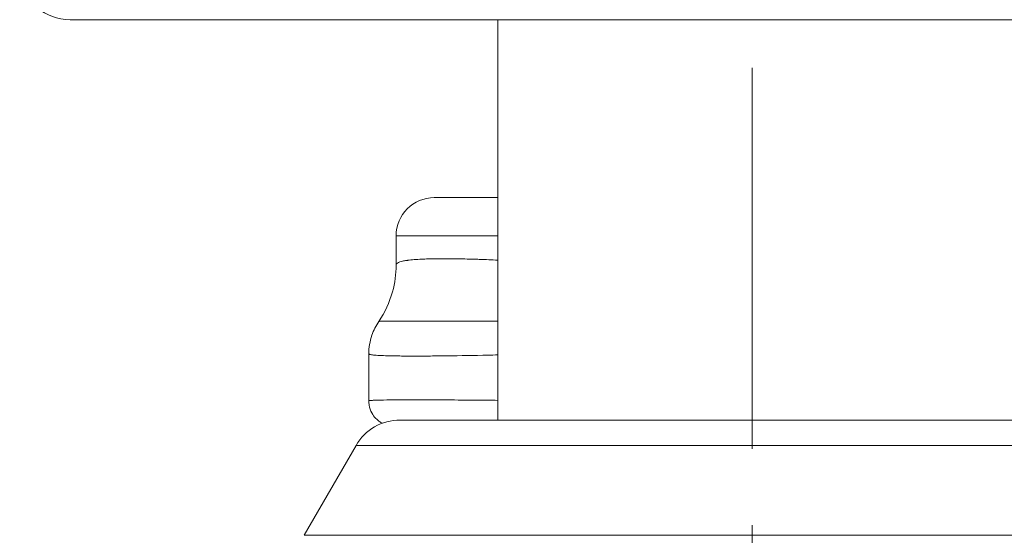
# Model space of a CAD drawing. Units: inches. Extents: x -2684 to 14154, y -9248 to 2632.
# Drawn here: x 263 to 509, y -4410 to -4281 of the extents above; entities that cross this region are included whole.
import ezdxf

# ---------------------------------------------------------------- set-up
doc = ezdxf.new("R2010")
doc.units = ezdxf.units.IN
doc.header["$MEASUREMENT"] = 0
doc.header["$PDMODE"] = 1
doc.linetypes.add('CENTER', pattern=[50.8, 31.75, -6.35, 6.35, -6.35])
for name, color, linetype, lineweight in [('FRAM3', 1, 'Continuous', 50), ('基準線', 6, 'CENTER', 18), ('外形線', 7, 'Continuous', 18), ('寸法線', 3, 'Continuous', 18)]:
    doc.layers.add(name, color=color, linetype=linetype, lineweight=lineweight)
doc.styles.get("Standard").update_dxf_attribs({"font": 'txt.shx', "bigfont": 'bigfont.shx'})
doc.dimstyles.new('40ベース', dxfattribs={"dimscale": 40, "dimtxt": 3, "dimasz": 3, "dimexe": 0, "dimexo": 1, "dimgap": 1, "dimtad": 3, "dimdec": 0, "dimdsep": 46, "dimtxsty": 'Standard', "dimblk": 'DOTSMALL', "dimcen": 0, "dimclrd": 256, "dimclre": 256, "dimclrt": 7, "dimadec": 3, "dimazin": 2, "dimtfac": 1, "dimtdec": 0, "dimtix": 1, "dimtmove": 2, "dimatfit": 2, "dimldrblk": 'OPEN', "dimfxl": 0, "dimtolj": 1, "dimlwd": -1, "dimlwe": -1, "dimarcsym": 0})

# ---------------------------------------------------------------- blocks, each defined once
blk = doc.blocks.new('_DotSmall')
at = {"layer": 'FRAM3', "color": 0, "const_width": 0.5}
blk.add_lwpolyline([(-0.0625, 0, 1), (0.0625, 0, 1)], format="xyb", close=True, dxfattribs=at)
blk = doc.blocks.new('*D11')
at = {"layer": 'DefPoints', "color": 0}
for p in [(1501.7, -3044.17), (-593.95, -5469.86), (64.08, -5469.86)]:
    blk.add_point(p, dxfattribs=at)
at = {"layer": '寸法線'}
for p, q in [((1461.7, -3044.17), (-593.95, -3044.17)), ((-593.95, -3044.17), (-593.95, -5469.86)), ((24.08, -5469.86), (-593.95, -5469.86))]:
    blk.add_line(p, q, dxfattribs=at)
at = {"layer": '寸法線', "xscale": 120, "yscale": 120, "zscale": 120}
for p, rotation in [((-593.95, -3044.17), 90), ((-593.95, -5469.86), 270)]:
    blk.add_blockref('_DotSmall', p, dxfattribs=dict(at, rotation=rotation))
at = {"layer": '寸法線', "color": 7, "insert": (-693.95, -4257.02), "char_height": 120, "attachment_point": 5, "rotation": 90}
blk.add_mtext('\\A1;(2425)', dxfattribs=at)
blk = doc.blocks.new('_OPEN')
at = {"color": 0, "linetype": 'ByBlock'}
for p, q in [((-1, 0.1667), (0, 0)), ((0, 0), (-1, -0.1667)), ((0, 0), (-1, 0))]:
    blk.add_line(p, q, dxfattribs=at)

msp = doc.modelspace()

# ---------------------------------------------------------------- linework, layer by layer
at = {"layer": '基準線', "ltscale": 3}
msp.add_line((445.845, -2921.229), (445.845, -6469.864), dxfattribs=at)
at = {"layer": '外形線', "extrusion": (0, 1, 0)}
for p, q in [((616.164, -4280.822), (275.527, -4280.822)), ((382.345, -4380.835), (382.345, -4280.822)), ((356.945, -4334.802), (356.945, -4342.134)), ((350.122, -4364.299), (350.122, -4376.051)), ((357.928, -4380.835), (445.845, -4380.835)), ((445.845, -4380.835), (533.763, -4380.835)), ((346.929, -4387.185), (333.962, -4409.645)), ((445.845, -4387.185), (346.929, -4387.185)), ((544.762, -4387.185), (445.845, -4387.185)), ((333.962, -4409.645), (445.845, -4409.645)), ((445.845, -4409.645), (557.729, -4409.645))]:
    msp.add_line(p, q, dxfattribs=at)
at = {"layer": '外形線', "extrusion": (1.22465e-16, 0, -1)}
for centre, radius, start, end in [((-275.527, -4268.122), 12.7, 270, 350), ((-366.47, -4334.802), 9.525, 0, 90), ((-357.928, -4393.535), 12.7, 30, 90)]:
    msp.add_arc(centre, radius, start, end, dxfattribs=at)
at = {"layer": '外形線'}
msp.add_ellipse((445.845, -4325.277), major_axis=(79.375, 0), ratio=0, start_param=3.1415928, end_param=3.7850998, dxfattribs=at)
at = {"layer": '外形線', "extrusion": (1.22465e-16, -4.59177e-41, -1)}
msp.add_ellipse((445.845, -4334.802), major_axis=(-88.9, 0), ratio=0, start_param=5.5079875, end_param=6.2831853, dxfattribs=at)
at = {"layer": '外形線'}
for points in [[(357.285, -4341.627), (357.59, -4341.422), (358.101, -4341.249), (358.821, -4341.104)], [(358.821, -4341.104), (358.842, -4341.1), (358.863, -4341.095), (358.884, -4341.091)], [(358.884, -4341.091), (359.127, -4341.044), (359.393, -4340.999), (359.682, -4340.958)], [(359.682, -4340.958), (359.732, -4340.951), (359.782, -4340.944), (359.833, -4340.937)], [(359.833, -4340.937), (360.079, -4340.904), (360.34, -4340.873), (360.615, -4340.844)], [(360.615, -4340.844), (360.759, -4340.829), (360.906, -4340.814), (361.057, -4340.8)], [(370.168, -4340.54), (370.334, -4340.541), (370.5, -4340.542), (370.669, -4340.544)], [(370.669, -4340.544), (370.894, -4340.546), (371.123, -4340.548), (371.354, -4340.551)], [(371.354, -4340.551), (371.758, -4340.556), (372.17, -4340.562), (372.589, -4340.569)], [(372.589, -4340.569), (372.595, -4340.569), (372.601, -4340.57), (372.607, -4340.57)], [(356.945, -4342.138), (356.945, -4342.025), (356.986, -4341.918), (357.068, -4341.818)], [(357.068, -4341.818), (357.122, -4341.751), (357.195, -4341.688), (357.285, -4341.627)], [(352.615, -4356.208), (352.619, -4356.203), (352.641, -4356.197), (352.681, -4356.192)], [(352.615, -4356.208), (352.615, -4356.208), (352.615, -4356.208), (352.615, -4356.208)], [(352.681, -4356.192), (352.685, -4356.192), (352.689, -4356.191), (352.694, -4356.19)], [(352.694, -4356.19), (352.743, -4356.185), (352.816, -4356.179), (352.912, -4356.174)], [(354.349, -4356.138), (354.367, -4356.138), (354.386, -4356.138), (354.404, -4356.138)], [(357.056, -4356.116), (357.427, -4356.115), (357.823, -4356.113), (358.24, -4356.112)], [(358.24, -4356.112), (358.247, -4356.112), (358.254, -4356.112), (358.26, -4356.112)], [(358.26, -4356.112), (358.672, -4356.11), (359.104, -4356.109), (359.556, -4356.108)], [(359.556, -4356.108), (360.013, -4356.107), (360.49, -4356.106), (360.988, -4356.106)], [(360.988, -4356.106), (361.989, -4356.104), (363.068, -4356.103), (364.231, -4356.103)], [(364.231, -4356.103), (364.232, -4356.103), (364.234, -4356.103), (364.236, -4356.103)], [(364.236, -4356.103), (364.815, -4356.103), (365.416, -4356.104), (366.037, -4356.104)], [(372.099, -4356.112), (372.132, -4356.112), (372.165, -4356.112), (372.198, -4356.112)], [(372.198, -4356.112), (375.112, -4356.117), (378.271, -4356.125), (381.66, -4356.138)], [(381.66, -4356.138), (381.743, -4356.138), (381.827, -4356.138), (381.911, -4356.138)], [(381.911, -4356.138), (382.055, -4356.139), (382.2, -4356.14), (382.345, -4356.14)], [(350.122, -4364.296), (350.122, -4364.296), (350.122, -4364.296), (350.122, -4364.296)]]:
    msp.add_open_spline(points, degree=3, dxfattribs=at)
for points, knots in [([(361.057, -4340.8), (361.607, -4340.75), (362.21, -4340.707), (362.863, -4340.671), (363.259, -4340.65), (363.674, -4340.631), (364.107, -4340.614)], [0.0955511365, 0.0955511365, 0.0955511365, 0.0955511365, 0.1011745543, 0.1011745543, 0.1011745543, 0.1045826001, 0.1045826001, 0.1045826001, 0.1045826001]), ([(364.107, -4340.614), (365.255, -4340.571), (366.536, -4340.545), (367.949, -4340.537), (368.246, -4340.536), (368.548, -4340.535), (368.857, -4340.535), (369.283, -4340.535), (369.72, -4340.537), (370.168, -4340.54)], [0.1045826, 0.1045826, 0.1045826, 0.1045826, 0.113614064, 0.113614064, 0.113614064, 0.115510961, 0.115510961, 0.115510961, 0.118129796, 0.118129796, 0.118129796, 0.118129796]), ([(372.607, -4340.57), (373.937, -4340.593), (375.335, -4340.627), (376.799, -4340.673), (377.173, -4340.685), (377.551, -4340.697), (377.934, -4340.711), (379.346, -4340.76), (380.816, -4340.819), (382.345, -4340.889)], [0.122678641, 0.122678641, 0.122678641, 0.122678641, 0.129846765, 0.129846765, 0.129846765, 0.131676991, 0.131676991, 0.131676991, 0.138433601, 0.138433601, 0.138433601, 0.138433601]), ([(352.615, -4356.208), (354.127, -4353.987), (355.309, -4351.451), (356.637, -4346.653), (356.945, -4344.384), (356.945, -4342.138)], [0, 0, 0, 0, 0.8469844, 0.8469844, 1.5428782, 1.5428782, 1.5428782, 1.5428782]), ([(350.122, -4364.296), (350.122, -4362.727), (350.387, -4361.139), (351.309, -4358.436), (351.897, -4357.263), (352.615, -4356.208)], [0, 0, 0, 0, 0.47618981, 0.47618981, 0.87017165, 0.87017165, 0.87017165, 0.87017165]), ([(352.912, -4356.174), (353.009, -4356.169), (353.129, -4356.165), (353.273, -4356.16), (353.547, -4356.152), (353.905, -4356.145), (354.349, -4356.138)], [0.07450739, 0.07450739, 0.07450739, 0.07450739, 0.078039913, 0.078039913, 0.078039913, 0.084816021, 0.084816021, 0.084816021, 0.084816021]), ([(354.404, -4356.138), (354.856, -4356.132), (355.391, -4356.127), (356.014, -4356.122), (356.338, -4356.12), (356.685, -4356.118), (357.056, -4356.116)], [0.085096105, 0.085096105, 0.085096105, 0.085096105, 0.091884023, 0.091884023, 0.091884023, 0.095418024, 0.095418024, 0.095418024, 0.095418024]), ([(366.037, -4356.104), (366.656, -4356.104), (367.294, -4356.105), (367.952, -4356.105), (369.255, -4356.107), (370.635, -4356.109), (372.099, -4356.112)], [0.116606917, 0.116606917, 0.116606917, 0.116606917, 0.120118561, 0.120118561, 0.120118561, 0.127068378, 0.127068378, 0.127068378, 0.127068378]), ([(382.345, -4364.578), (381.531, -4364.597), (380.726, -4364.615), (376.279, -4364.709), (372.927, -4364.766), (368.348, -4364.823), (366.897, -4364.837), (364.836, -4364.851), (364.167, -4364.855), (362.87, -4364.859), (362.241, -4364.861), (360.423, -4364.861), (359.302, -4364.856), (357.756, -4364.841), (357.264, -4364.835), (356.331, -4364.821), (355.889, -4364.812), (353.803, -4364.764), (352.523, -4364.707), (351.182, -4364.592), (350.832, -4364.548), (350.457, -4364.475), (350.357, -4364.449), (350.21, -4364.395), (350.161, -4364.367), (350.128, -4364.324), (350.122, -4364.31), (350.122, -4364.296)], [0.084292814, 0.084292814, 0.084292814, 0.084292814, 0.08743207, 0.08743207, 0.102004082, 0.102004082, 0.109290088, 0.109290088, 0.112933091, 0.112933091, 0.116576094, 0.116576094, 0.1238621, 0.1238621, 0.127505102, 0.127505102, 0.131148105, 0.131148105, 0.145720117, 0.145720117, 0.153006123, 0.153006123, 0.156649126, 0.156649126, 0.160292129, 0.160292129, 0.161958591, 0.161958591, 0.161958591, 0.161958591]), ([(350.122, -4376.051), (350.122, -4376.008), (350.352, -4375.971), (350.939, -4375.932), (351.076, -4375.924), (351.38, -4375.909), (351.548, -4375.902), (352.095, -4375.883), (352.519, -4375.871), (353.97, -4375.84), (355.172, -4375.826), (357.331, -4375.81), (358.11, -4375.807), (359.369, -4375.803), (359.805, -4375.802), (360.702, -4375.801), (361.163, -4375.8), (363.533, -4375.8), (365.63, -4375.805), (370.216, -4375.825), (372.705, -4375.84), (376.742, -4375.871), (378.142, -4375.882), (380.482, -4375.904), (381.407, -4375.913), (382.345, -4375.922)], [0.045563218, 0.045563218, 0.045563218, 0.045563218, 0.056454742, 0.056454742, 0.05927748, 0.05927748, 0.062100217, 0.062100217, 0.067745691, 0.067745691, 0.079036639, 0.079036639, 0.084682114, 0.084682114, 0.087504851, 0.087504851, 0.090327588, 0.090327588, 0.101618536, 0.101618536, 0.112909485, 0.112909485, 0.118554959, 0.118554959, 0.122148228, 0.122148228, 0.122148228, 0.122148228]), ([(353.453, -4381.65), (353.267, -4381.548), (353.072, -4381.43), (352.529, -4381.055), (352.176, -4380.757), (351.483, -4380.022), (351.148, -4379.561), (350.566, -4378.478), (350.339, -4377.83), (350.156, -4376.801), (350.122, -4376.426), (350.122, -4376.051)], [1.46564186, 1.46564186, 1.46564186, 1.46564186, 1.54548962, 1.54548962, 1.69116443, 1.69116443, 1.8640504, 1.8640504, 2.068175, 2.068175, 2.18195303, 2.18195303, 2.18195303, 2.18195303])]:
    msp.add_open_spline(points, degree=3, knots=knots, dxfattribs=at)

# ---------------------------------------------------------------- dimensions: what is measured, and where the dimension line sits
at = {"layer": '寸法線'}
dim = msp.add_linear_dim(base=(-593.948, -5469.864), p1=(1501.704, -3044.167), p2=(64.08, -5469.864), angle=90, text='(2425)', dimstyle='40ベース', dxfattribs=at)
dim.commit()
dim.dimension.update_dxf_attribs({"geometry": '*D11', "text_midpoint": (-693.948, -4257.016)})

doc.saveas('drawing.dxf')
